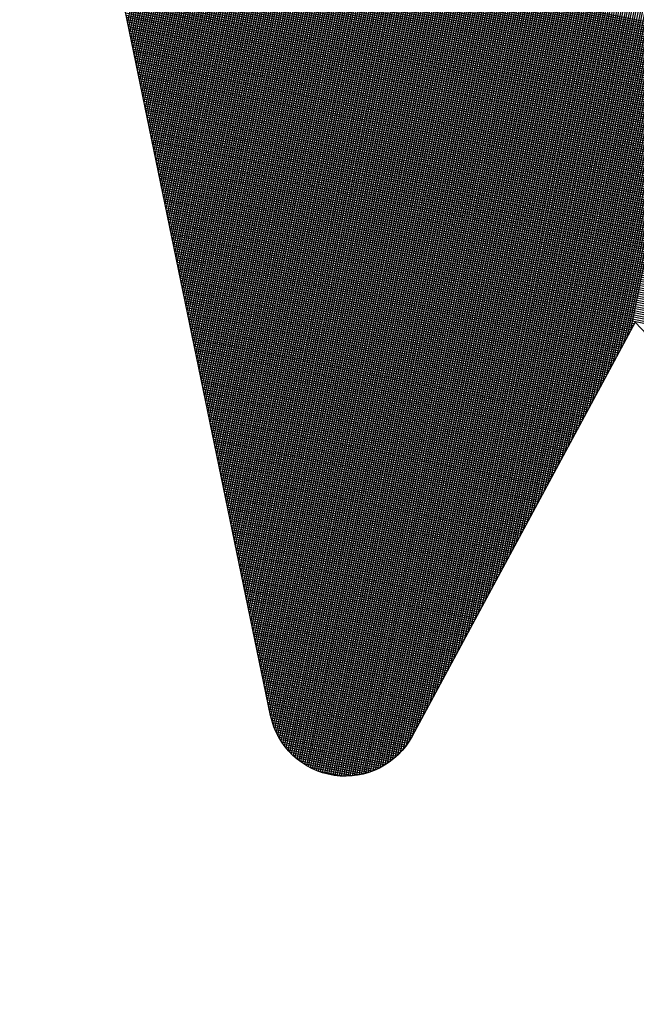
# Model space of a CAD drawing. Units: millimetres. Extents: x 548 to 1225, y 374 to 1478.
# Drawn here: x 959 to 974, y 557 to 581 of the extents above; entities that cross this region are included whole.
import ezdxf

# ---------------------------------------------------------------- set-up
doc = ezdxf.new("R2010")
doc.units = ezdxf.units.MM
for name, color, linetype in [('DIMENSION', 3, 'Continuous'), ('MAIN', 5, 'Continuous'), ('SUB', 7, 'Continuous')]:
    doc.layers.add(name, color=color, linetype=linetype)

# ---------------------------------------------------------------- blocks, each defined once
blk = doc.blocks.new('15')
at = {"layer": 'MAIN', "color": 5}
for p, q in [((28.649, 0.643), (38.838, 21.075)), ((24.026, 9.345), (2.45, -4.244)), ((24.026, 9.345), (26.035, 0.943))]:
    blk.add_line(p, q, dxfattribs=at)
blk.add_arc((27.396, 1.268), 1.4, 193.4428, 333.4952, dxfattribs=at)
blk = doc.blocks.new('155')
at = {"layer": 'SUB', "xscale": 1.4, "yscale": 1.4, "zscale": 1.4, "rotation": 14.99999999968887}
blk.add_blockref('15', (4.868, 4.868), dxfattribs=at)

msp = doc.modelspace()

# ---------------------------------------------------------------- linework, layer by layer
at = {"layer": 'DIMENSION', "color": 7}
for p, q in [((961.235, 581.005), (964.136, 595.46)), ((961.263, 580.873), (964.188, 595.45)), ((961.29, 580.742), (964.239, 595.439)), ((961.317, 580.61), (964.291, 595.429)), ((961.344, 580.479), (964.342, 595.419)), ((961.371, 580.347), (964.394, 595.408)), ((961.398, 580.216), (964.445, 595.398)), ((961.425, 580.084), (964.496, 595.388)), ((961.452, 579.952), (964.548, 595.377)), ((961.479, 579.821), (964.599, 595.367)), ((961.507, 579.689), (964.651, 595.356)), ((961.534, 579.558), (964.702, 595.346)), ((961.561, 579.426), (964.754, 595.336)), ((961.588, 579.295), (964.805, 595.325)), ((961.615, 579.163), (964.857, 595.315)), ((961.642, 579.032), (964.908, 595.305)), ((961.669, 578.9), (964.959, 595.294)), ((961.696, 578.769), (965.011, 595.284)), ((961.724, 578.637), (965.062, 595.274)), ((961.751, 578.505), (965.114, 595.263)), ((961.778, 578.374), (965.165, 595.253)), ((961.805, 578.242), (965.217, 595.243)), ((961.832, 578.111), (965.268, 595.232)), ((961.859, 577.979), (965.32, 595.222)), ((961.886, 577.848), (965.371, 595.212)), ((961.913, 577.716), (965.422, 595.201)), ((961.941, 577.585), (965.474, 595.191)), ((961.968, 577.453), (965.525, 595.181)), ((961.995, 577.321), (965.577, 595.17)), ((962.022, 577.19), (965.628, 595.16)), ((962.049, 577.058), (965.68, 595.15)), ((962.076, 576.927), (965.731, 595.139)), ((962.103, 576.795), (965.783, 595.129)), ((962.13, 576.664), (965.834, 595.119)), ((962.157, 576.532), (965.885, 595.108)), ((962.185, 576.401), (965.937, 595.098)), ((962.212, 576.269), (965.988, 595.088)), ((962.239, 576.138), (966.04, 595.077)), ((962.266, 576.006), (966.091, 595.067)), ((962.293, 575.874), (966.143, 595.057)), ((962.32, 575.743), (966.194, 595.046)), ((962.347, 575.611), (966.246, 595.036)), ((962.374, 575.48), (966.297, 595.026)), ((962.402, 575.348), (966.348, 595.015)), ((962.429, 575.217), (966.4, 595.005)), ((962.456, 575.085), (966.451, 594.995)), ((962.483, 574.954), (966.503, 594.984)), ((962.51, 574.822), (966.554, 594.974)), ((962.537, 574.69), (966.606, 594.964)), ((962.564, 574.559), (966.657, 594.953)), ((962.591, 574.427), (966.709, 594.943)), ((962.619, 574.296), (966.76, 594.933)), ((962.646, 574.164), (966.811, 594.922)), ((962.673, 574.033), (966.863, 594.912)), ((962.7, 573.901), (966.914, 594.902)), ((962.727, 573.77), (966.966, 594.891)), ((962.754, 573.638), (967.017, 594.881)), ((962.781, 573.507), (967.069, 594.871)), ((962.808, 573.375), (967.12, 594.86)), ((962.835, 573.243), (967.172, 594.85)), ((962.863, 573.112), (967.223, 594.84)), ((962.89, 572.98), (967.274, 594.829)), ((962.917, 572.849), (967.326, 594.819)), ((962.944, 572.717), (967.377, 594.809)), ((962.971, 572.586), (967.429, 594.798)), ((962.998, 572.454), (967.48, 594.788)), ((963.025, 572.323), (967.532, 594.778)), ((963.052, 572.191), (967.583, 594.767)), ((963.08, 572.06), (967.635, 594.757)), ((963.107, 571.928), (967.686, 594.747)), ((963.134, 571.796), (967.737, 594.736)), ((963.161, 571.665), (967.789, 594.726)), ((963.188, 571.533), (967.84, 594.716)), ((963.215, 571.402), (967.892, 594.705)), ((963.242, 571.27), (967.943, 594.695)), ((963.269, 571.139), (967.995, 594.685)), ((963.296, 571.007), (968.046, 594.674)), ((963.324, 570.876), (968.098, 594.664)), ((963.351, 570.744), (968.149, 594.654)), ((963.378, 570.612), (968.2, 594.643)), ((963.405, 570.481), (968.252, 594.633)), ((963.432, 570.349), (968.303, 594.623)), ((963.459, 570.218), (968.355, 594.612)), ((963.486, 570.086), (968.406, 594.602)), ((963.513, 569.955), (968.458, 594.592)), ((963.541, 569.823), (968.509, 594.581)), ((963.568, 569.692), (968.561, 594.571)), ((963.595, 569.56), (968.612, 594.561)), ((963.622, 569.429), (968.663, 594.55)), ((963.649, 569.297), (968.715, 594.54)), ((963.676, 569.165), (968.766, 594.53)), ((963.703, 569.034), (968.818, 594.519)), ((963.73, 568.902), (968.869, 594.509)), ((963.758, 568.771), (968.921, 594.499)), ((963.785, 568.639), (968.972, 594.488)), ((963.812, 568.508), (969.024, 594.478)), ((963.839, 568.376), (969.075, 594.468)), ((963.866, 568.245), (969.126, 594.457)), ((963.893, 568.113), (969.178, 594.447)), ((963.92, 567.982), (969.229, 594.437)), ((963.947, 567.85), (969.281, 594.426)), ((963.974, 567.718), (969.332, 594.416)), ((964.002, 567.587), (969.384, 594.406)), ((964.029, 567.455), (969.435, 594.395)), ((964.056, 567.324), (969.487, 594.385)), ((964.083, 567.192), (969.538, 594.375)), ((964.11, 567.061), (969.589, 594.364)), ((964.137, 566.929), (969.641, 594.354)), ((964.164, 566.798), (969.692, 594.344)), ((964.191, 566.666), (969.744, 594.333)), ((964.219, 566.534), (969.795, 594.323)), ((964.246, 566.403), (969.847, 594.312)), ((964.273, 566.271), (969.898, 594.302)), ((964.3, 566.14), (969.95, 594.292)), ((964.327, 566.008), (970.001, 594.281)), ((964.354, 565.877), (970.052, 594.271)), ((964.381, 565.745), (970.104, 594.261)), ((964.408, 565.614), (970.155, 594.25)), ((964.436, 565.482), (970.207, 594.24)), ((964.463, 565.351), (970.258, 594.23)), ((964.49, 565.219), (970.31, 594.219)), ((964.517, 565.087), (970.361, 594.209)), ((964.544, 564.956), (970.413, 594.199)), ((964.571, 564.824), (970.464, 594.188)), ((964.598, 564.693), (970.515, 594.178)), ((964.625, 564.561), (970.567, 594.168)), ((964.652, 564.43), (970.618, 594.157)), ((964.68, 564.298), (970.67, 594.147)), ((964.707, 564.167), (970.721, 594.137)), ((964.734, 564.035), (970.773, 594.126)), ((964.761, 563.903), (970.824, 594.116)), ((964.791, 563.788), (970.876, 594.106)), ((964.824, 563.687), (970.927, 594.095)), ((964.86, 563.595), (970.978, 594.085)), ((964.897, 563.513), (971.03, 594.075)), ((964.935, 563.437), (971.081, 594.064)), ((964.974, 563.366), (971.133, 594.054)), ((965.015, 563.301), (971.184, 594.044)), ((965.056, 563.24), (971.236, 594.033)), ((965.098, 563.182), (971.287, 594.023)), ((965.141, 563.128), (971.339, 594.013)), ((965.184, 563.077), (971.39, 594.002)), ((965.228, 563.029), (971.441, 593.992)), ((965.272, 562.984), (971.493, 593.982)), ((965.317, 562.941), (971.544, 593.971)), ((965.362, 562.9), (971.596, 593.961)), ((965.408, 562.862), (971.647, 593.951)), ((965.454, 562.825), (971.699, 593.94)), ((965.501, 562.791), (971.75, 593.93)), ((965.548, 562.759), (971.802, 593.92)), ((965.595, 562.728), (971.853, 593.909)), ((965.643, 562.699), (971.904, 593.899)), ((965.691, 562.672), (971.956, 593.889)), ((965.74, 562.646), (972.007, 593.878)), ((965.788, 562.622), (972.059, 593.868)), ((965.837, 562.6), (972.11, 593.858)), ((965.887, 562.579), (972.162, 593.847)), ((965.936, 562.56), (972.213, 593.837)), ((965.986, 562.542), (972.265, 593.827)), ((966.036, 562.526), (972.316, 593.816)), ((966.087, 562.511), (972.367, 593.806)), ((966.138, 562.497), (972.419, 593.796)), ((966.189, 562.485), (972.47, 593.785)), ((966.24, 562.475), (972.522, 593.775)), ((966.292, 562.466), (972.573, 593.765)), ((966.344, 562.458), (972.625, 593.754)), ((966.396, 562.452), (972.676, 593.744)), ((966.449, 562.447), (972.728, 593.734)), ((966.502, 562.444), (972.779, 593.723)), ((966.555, 562.442), (972.83, 593.713)), ((966.608, 562.442), (972.882, 593.703)), ((966.662, 562.443), (972.933, 593.692)), ((966.716, 562.446), (972.985, 593.682)), ((966.771, 562.45), (973.036, 593.672)), ((966.825, 562.456), (973.088, 593.661)), ((966.88, 562.464), (973.139, 593.651)), ((966.936, 562.473), (973.191, 593.641)), ((966.992, 562.485), (973.242, 593.63)), ((967.048, 562.498), (973.293, 593.62)), ((967.104, 562.513), (973.345, 593.61)), ((967.161, 562.53), (973.396, 593.599)), ((967.219, 562.549), (973.448, 593.589)), ((967.277, 562.571), (973.499, 593.579)), ((967.335, 562.595), (973.551, 593.568)), ((967.394, 562.622), (973.602, 593.558)), ((967.453, 562.651), (973.654, 593.548)), ((967.513, 562.683), (973.705, 593.537)), ((967.574, 562.719), (973.756, 593.527)), ((967.635, 562.759), (973.808, 593.517)), ((967.698, 562.802), (973.859, 593.506)), ((967.761, 562.85), (973.911, 593.496)), ((967.825, 562.904), (973.962, 593.486)), ((967.891, 562.964), (974.014, 593.475)), ((967.958, 563.031), (974.065, 593.465)), ((968.027, 563.109), (974.117, 593.455)), ((968.098, 563.2), (974.168, 593.444)), ((968.174, 563.309), (974.219, 593.434)), ((968.256, 563.451), (974.271, 593.424)), ((968.341, 563.609), (974.322, 593.413)), ((968.426, 563.767), (974.374, 593.403)), ((968.512, 563.926), (974.425, 593.393)), ((968.597, 564.084), (974.477, 593.382)), ((968.682, 564.243), (974.528, 593.372)), ((968.768, 564.401), (974.58, 593.362)), ((968.853, 564.56), (974.631, 593.351)), ((968.938, 564.718), (974.682, 593.341)), ((969.024, 564.877), (974.734, 593.331)), ((969.109, 565.035), (974.785, 593.32)), ((969.194, 565.194), (974.837, 593.31)), ((969.28, 565.352), (974.888, 593.3)), ((969.365, 565.511), (974.94, 593.289)), ((969.45, 565.669), (974.991, 593.279)), ((969.536, 565.827), (975.043, 593.268)), ((969.621, 565.986), (975.094, 593.258)), ((969.706, 566.144), (975.145, 593.248)), ((969.792, 566.303), (975.197, 593.237)), ((969.877, 566.461), (975.248, 593.227)), ((969.962, 566.62), (975.3, 593.217)), ((970.048, 566.778), (975.351, 593.206)), ((970.133, 566.937), (975.403, 593.196)), ((970.218, 567.095), (975.454, 593.186)), ((970.303, 567.254), (975.506, 593.175)), ((970.389, 567.412), (975.557, 593.165)), ((970.474, 567.571), (975.608, 593.155)), ((970.559, 567.729), (975.66, 593.144)), ((970.645, 567.888), (975.711, 593.134)), ((970.73, 568.046), (975.763, 593.124)), ((970.815, 568.204), (975.814, 593.113)), ((970.901, 568.363), (975.866, 593.103)), ((970.986, 568.521), (975.917, 593.093)), ((971.071, 568.68), (975.969, 593.082)), ((971.157, 568.838), (976.02, 593.072)), ((971.242, 568.997), (976.071, 593.062)), ((971.327, 569.155), (976.123, 593.051)), ((971.413, 569.314), (976.174, 593.041)), ((971.498, 569.472), (976.226, 593.031)), ((971.583, 569.631), (976.277, 593.02)), ((971.669, 569.789), (976.329, 593.01)), ((971.754, 569.948), (976.38, 593)), ((971.839, 570.106), (976.432, 592.989)), ((971.925, 570.264), (976.483, 592.979)), ((972.01, 570.423), (976.534, 592.969)), ((972.095, 570.581), (976.586, 592.958)), ((972.181, 570.74), (976.637, 592.948)), ((972.266, 570.898), (976.689, 592.938)), ((972.351, 571.057), (976.74, 592.927)), ((972.436, 571.215), (976.792, 592.917)), ((972.522, 571.374), (976.843, 592.907)), ((972.607, 571.532), (976.895, 592.896)), ((972.692, 571.691), (976.946, 592.886)), ((972.778, 571.849), (976.997, 592.876)), ((972.863, 572.008), (977.049, 592.865)), ((972.948, 572.166), (977.1, 592.855)), ((973.034, 572.324), (977.152, 592.845)), ((973.119, 572.483), (977.203, 592.834)), ((973.204, 572.641), (977.255, 592.824)), ((973.29, 572.8), (977.306, 592.814)), ((973.375, 572.958), (977.358, 592.803)), ((973.46, 573.117), (977.409, 592.793)), ((973.546, 573.275), (977.46, 592.783)), ((973.631, 573.434), (977.512, 592.772)), ((983.221, 579.165), (960.682, 583.688)), ((983.295, 579.097), (960.694, 583.632)), ((983.369, 579.028), (960.705, 583.577)), ((983.443, 578.96), (960.717, 583.521)), ((983.518, 578.891), (960.728, 583.465)), ((983.592, 578.823), (960.74, 583.409)), ((983.666, 578.755), (960.751, 583.353)), ((983.741, 578.686), (960.763, 583.297)), ((983.815, 578.618), (960.774, 583.242)), ((983.889, 578.549), (960.786, 583.186)), ((983.963, 578.481), (960.797, 583.13)), ((984.038, 578.413), (960.809, 583.074)), ((984.112, 578.344), (960.82, 583.018)), ((984.186, 578.276), (960.832, 582.962)), ((984.26, 578.207), (960.843, 582.907)), ((984.335, 578.139), (960.855, 582.851)), ((984.409, 578.07), (960.866, 582.795)), ((984.483, 578.002), (960.878, 582.739)), ((984.558, 577.934), (960.889, 582.683)), ((984.632, 577.865), (960.901, 582.628)), ((984.706, 577.797), (960.912, 582.572)), ((984.78, 577.728), (960.924, 582.516)), ((984.855, 577.66), (960.935, 582.46)), ((984.929, 577.591), (960.947, 582.404)), ((985.003, 577.523), (960.958, 582.348)), ((985.077, 577.455), (960.97, 582.293)), ((985.152, 577.386), (960.981, 582.237)), ((985.226, 577.318), (960.993, 582.181)), ((985.3, 577.249), (961.004, 582.125)), ((985.374, 577.181), (961.016, 582.069)), ((985.449, 577.112), (961.028, 582.013)), ((985.523, 577.044), (961.039, 581.958)), ((985.597, 576.976), (961.051, 581.902)), ((985.672, 576.907), (961.062, 581.846)), ((985.746, 576.839), (961.074, 581.79)), ((985.82, 576.77), (961.085, 581.734)), ((985.894, 576.702), (961.097, 581.678)), ((985.969, 576.633), (961.108, 581.623)), ((986.043, 576.565), (961.12, 581.567)), ((986.117, 576.497), (961.131, 581.511)), ((986.191, 576.428), (961.143, 581.455)), ((986.266, 576.36), (961.154, 581.399)), ((986.34, 576.291), (961.166, 581.343)), ((986.414, 576.223), (961.177, 581.288)), ((986.489, 576.155), (961.189, 581.232)), ((986.563, 576.086), (961.2, 581.176)), ((986.637, 576.018), (961.212, 581.12)), ((986.711, 575.949), (961.223, 581.064)), ((986.786, 575.881), (961.235, 581.008)), ((986.86, 575.812), (961.246, 580.953)), ((986.934, 575.744), (961.258, 580.897)), ((987.008, 575.676), (961.269, 580.841)), ((987.083, 575.607), (961.281, 580.785)), ((987.157, 575.539), (961.292, 580.729)), ((987.231, 575.47), (961.304, 580.674)), ((987.306, 575.402), (961.315, 580.618)), ((987.38, 575.333), (961.327, 580.562)), ((987.454, 575.265), (961.338, 580.506)), ((987.528, 575.197), (961.35, 580.45)), ((987.603, 575.128), (961.361, 580.394)), ((987.677, 575.06), (961.373, 580.339)), ((987.751, 574.991), (961.384, 580.283)), ((987.825, 574.923), (961.396, 580.227)), ((987.9, 574.854), (961.407, 580.171)), ((987.974, 574.786), (961.419, 580.115)), ((988.048, 574.718), (961.43, 580.059)), ((988.123, 574.649), (961.442, 580.004)), ((988.197, 574.581), (961.453, 579.948)), ((988.271, 574.512), (961.465, 579.892)), ((988.345, 574.444), (961.476, 579.836)), ((988.42, 574.375), (961.488, 579.78)), ((988.494, 574.307), (961.499, 579.724)), ((988.568, 574.239), (961.511, 579.669)), ((988.642, 574.17), (961.522, 579.613)), ((988.717, 574.102), (961.534, 579.557)), ((988.791, 574.033), (961.545, 579.501)), ((988.865, 573.965), (961.557, 579.445)), ((988.939, 573.897), (961.568, 579.389)), ((989.014, 573.828), (961.58, 579.334)), ((989.088, 573.76), (961.591, 579.278)), ((989.162, 573.691), (961.603, 579.222)), ((989.237, 573.623), (961.614, 579.166)), ((989.311, 573.554), (961.626, 579.11)), ((989.385, 573.486), (961.637, 579.054)), ((989.459, 573.418), (961.649, 578.999)), ((989.534, 573.349), (961.661, 578.943)), ((989.608, 573.281), (961.672, 578.887)), ((989.682, 573.212), (961.684, 578.831)), ((989.756, 573.144), (961.695, 578.775)), ((989.831, 573.075), (961.707, 578.72)), ((989.905, 573.007), (961.718, 578.664)), ((989.979, 572.939), (961.73, 578.608)), ((990.054, 572.87), (961.741, 578.552)), ((990.128, 572.802), (961.753, 578.496)), ((990.202, 572.733), (961.764, 578.44)), ((990.276, 572.665), (961.776, 578.385)), ((990.351, 572.596), (961.787, 578.329)), ((990.425, 572.528), (961.799, 578.273)), ((990.499, 572.46), (961.81, 578.217)), ((990.573, 572.391), (961.822, 578.161)), ((990.648, 572.323), (961.833, 578.105)), ((990.722, 572.254), (961.845, 578.05)), ((990.796, 572.186), (961.856, 577.994)), ((990.871, 572.118), (961.868, 577.938)), ((990.945, 572.049), (961.879, 577.882)), ((991.019, 571.981), (961.891, 577.826)), ((991.093, 571.912), (961.902, 577.77)), ((991.168, 571.844), (961.914, 577.715)), ((991.242, 571.775), (961.925, 577.659)), ((991.316, 571.707), (961.937, 577.603)), ((991.39, 571.639), (961.948, 577.547)), ((991.465, 571.57), (961.96, 577.491)), ((991.539, 571.502), (961.971, 577.435)), ((991.613, 571.433), (961.983, 577.38)), ((991.688, 571.365), (961.994, 577.324)), ((991.762, 571.296), (962.006, 577.268)), ((991.836, 571.228), (962.017, 577.212)), ((991.91, 571.16), (962.029, 577.156)), ((991.985, 571.091), (962.04, 577.1)), ((992.059, 571.023), (962.052, 577.045)), ((992.133, 570.954), (962.063, 576.989)), ((992.207, 570.886), (962.075, 576.933)), ((992.282, 570.817), (962.086, 576.877)), ((992.356, 570.749), (962.098, 576.821)), ((992.43, 570.681), (962.109, 576.765)), ((992.504, 570.612), (962.121, 576.71)), ((992.579, 570.544), (962.132, 576.654)), ((992.653, 570.475), (962.144, 576.598)), ((992.727, 570.407), (962.155, 576.542)), ((992.802, 570.338), (962.167, 576.486)), ((992.876, 570.27), (962.178, 576.431)), ((992.95, 570.202), (962.19, 576.375)), ((993.024, 570.133), (962.201, 576.319)), ((993.099, 570.065), (962.213, 576.263)), ((993.173, 569.996), (962.224, 576.207)), ((993.247, 569.928), (962.236, 576.151)), ((993.321, 569.86), (962.247, 576.096)), ((993.396, 569.791), (962.259, 576.04)), ((993.47, 569.723), (962.271, 575.984)), ((993.544, 569.654), (962.282, 575.928)), ((973.71, 573.581), (962.294, 575.872)), ((973.684, 573.533), (962.305, 575.816)), ((973.658, 573.484), (962.317, 575.761)), ((973.632, 573.436), (962.328, 575.705)), ((973.606, 573.388), (962.34, 575.649)), ((973.58, 573.34), (962.351, 575.593)), ((973.554, 573.291), (962.363, 575.537)), ((973.528, 573.243), (962.374, 575.481)), ((973.502, 573.195), (962.386, 575.426)), ((973.476, 573.146), (962.397, 575.37)), ((973.45, 573.098), (962.409, 575.314)), ((973.424, 573.05), (962.42, 575.258)), ((973.398, 573.001), (962.432, 575.202)), ((973.372, 572.953), (962.443, 575.146)), ((973.346, 572.905), (962.455, 575.091)), ((973.32, 572.857), (962.466, 575.035)), ((973.294, 572.808), (962.478, 574.979)), ((973.268, 572.76), (962.489, 574.923)), ((973.242, 572.712), (962.501, 574.867)), ((973.216, 572.663), (962.512, 574.811)), ((973.19, 572.615), (962.524, 574.756)), ((973.164, 572.567), (962.535, 574.7)), ((973.138, 572.518), (962.547, 574.644)), ((973.112, 572.47), (962.558, 574.588)), ((973.086, 572.422), (962.57, 574.532)), ((973.06, 572.374), (962.581, 574.477)), ((973.034, 572.325), (962.593, 574.421)), ((973.008, 572.277), (962.604, 574.365)), ((972.982, 572.229), (962.616, 574.309)), ((972.956, 572.18), (962.627, 574.253)), ((972.93, 572.132), (962.639, 574.197)), ((972.904, 572.084), (962.65, 574.142)), ((972.878, 572.035), (962.662, 574.086)), ((972.852, 571.987), (962.673, 574.03)), ((972.826, 571.939), (962.685, 573.974)), ((972.8, 571.891), (962.696, 573.918)), ((972.774, 571.842), (962.708, 573.862)), ((972.748, 571.794), (962.719, 573.807)), ((972.722, 571.746), (962.731, 573.751)), ((972.696, 571.697), (962.742, 573.695)), ((972.67, 571.649), (962.754, 573.639)), ((972.644, 571.601), (962.765, 573.583)), ((972.618, 571.552), (962.777, 573.527)), ((972.592, 571.504), (962.788, 573.472)), ((972.566, 571.456), (962.8, 573.416)), ((972.54, 571.408), (962.811, 573.36)), ((972.514, 571.359), (962.823, 573.304)), ((972.488, 571.311), (962.834, 573.248)), ((972.462, 571.263), (962.846, 573.192)), ((972.436, 571.214), (962.857, 573.137)), ((972.41, 571.166), (962.869, 573.081)), ((972.384, 571.118), (962.881, 573.025)), ((972.358, 571.069), (962.892, 572.969)), ((972.332, 571.021), (962.904, 572.913)), ((972.306, 570.973), (962.915, 572.857)), ((972.28, 570.925), (962.927, 572.802)), ((972.254, 570.876), (962.938, 572.746)), ((972.228, 570.828), (962.95, 572.69)), ((972.202, 570.78), (962.961, 572.634)), ((972.176, 570.731), (962.973, 572.578)), ((972.15, 570.683), (962.984, 572.523)), ((972.124, 570.635), (962.996, 572.467)), ((972.098, 570.586), (963.007, 572.411)), ((972.072, 570.538), (963.019, 572.355)), ((972.046, 570.49), (963.03, 572.299)), ((972.02, 570.442), (963.042, 572.243)), ((971.994, 570.393), (963.053, 572.188)), ((971.968, 570.345), (963.065, 572.132)), ((971.942, 570.297), (963.076, 572.076)), ((971.916, 570.248), (963.088, 572.02)), ((971.89, 570.2), (963.099, 571.964)), ((971.864, 570.152), (963.111, 571.908)), ((971.838, 570.103), (963.122, 571.853)), ((971.812, 570.055), (963.134, 571.797)), ((971.786, 570.007), (963.145, 571.741)), ((971.76, 569.959), (963.157, 571.685)), ((971.734, 569.91), (963.168, 571.629)), ((971.708, 569.862), (963.18, 571.573)), ((971.682, 569.814), (963.191, 571.518)), ((971.656, 569.765), (963.203, 571.462)), ((971.63, 569.717), (963.214, 571.406)), ((971.604, 569.669), (963.226, 571.35)), ((971.578, 569.62), (963.237, 571.294)), ((971.552, 569.572), (963.249, 571.238)), ((971.526, 569.524), (963.26, 571.183)), ((971.5, 569.476), (963.272, 571.127)), ((971.474, 569.427), (963.283, 571.071)), ((971.448, 569.379), (963.295, 571.015)), ((971.422, 569.331), (963.306, 570.959)), ((971.396, 569.282), (963.318, 570.903)), ((971.37, 569.234), (963.329, 570.848)), ((971.344, 569.186), (963.341, 570.792)), ((971.318, 569.137), (963.352, 570.736)), ((971.292, 569.089), (963.364, 570.68)), ((971.266, 569.041), (963.375, 570.624)), ((971.24, 568.993), (963.387, 570.569)), ((971.214, 568.944), (963.398, 570.513)), ((971.188, 568.896), (963.41, 570.457)), ((971.162, 568.848), (963.421, 570.401)), ((971.136, 568.799), (963.433, 570.345)), ((971.11, 568.751), (963.444, 570.289)), ((971.084, 568.703), (963.456, 570.234)), ((971.058, 568.654), (963.467, 570.178)), ((971.032, 568.606), (963.479, 570.122)), ((971.006, 568.558), (963.49, 570.066)), ((970.98, 568.51), (963.502, 570.01)), ((970.954, 568.461), (963.514, 569.954)), ((970.928, 568.413), (963.525, 569.899)), ((970.902, 568.365), (963.537, 569.843)), ((970.876, 568.316), (963.548, 569.787)), ((970.85, 568.268), (963.56, 569.731)), ((970.824, 568.22), (963.571, 569.675)), ((970.798, 568.171), (963.583, 569.619)), ((970.772, 568.123), (963.594, 569.564)), ((970.746, 568.075), (963.606, 569.508)), ((970.72, 568.027), (963.617, 569.452)), ((970.694, 567.978), (963.629, 569.396)), ((970.668, 567.93), (963.64, 569.34)), ((970.642, 567.882), (963.652, 569.284)), ((970.616, 567.833), (963.663, 569.229)), ((970.59, 567.785), (963.675, 569.173)), ((970.564, 567.737), (963.686, 569.117)), ((970.538, 567.688), (963.698, 569.061)), ((970.512, 567.64), (963.709, 569.005)), ((970.486, 567.592), (963.721, 568.949)), ((970.46, 567.544), (963.732, 568.894)), ((970.434, 567.495), (963.744, 568.838)), ((970.408, 567.447), (963.755, 568.782)), ((970.382, 567.399), (963.767, 568.726)), ((970.356, 567.35), (963.778, 568.67)), ((970.33, 567.302), (963.79, 568.614)), ((970.304, 567.254), (963.801, 568.559)), ((970.278, 567.205), (963.813, 568.503)), ((970.252, 567.157), (963.824, 568.447)), ((970.226, 567.109), (963.836, 568.391)), ((970.2, 567.061), (963.847, 568.335)), ((970.174, 567.012), (963.859, 568.28)), ((970.148, 566.964), (963.87, 568.224)), ((970.122, 566.916), (963.882, 568.168)), ((970.096, 566.867), (963.893, 568.112)), ((970.069, 566.819), (963.905, 568.056)), ((970.043, 566.771), (963.916, 568)), ((970.017, 566.722), (963.928, 567.945)), ((969.991, 566.674), (963.939, 567.889)), ((969.965, 566.626), (963.951, 567.833)), ((969.939, 566.578), (963.962, 567.777)), ((969.913, 566.529), (963.974, 567.721)), ((969.887, 566.481), (963.985, 567.665)), ((969.861, 566.433), (963.997, 567.61)), ((969.835, 566.384), (964.008, 567.554)), ((969.809, 566.336), (964.02, 567.498)), ((969.783, 566.288), (964.031, 567.442)), ((969.757, 566.239), (964.043, 567.386)), ((969.731, 566.191), (964.054, 567.33)), ((969.705, 566.143), (964.066, 567.275)), ((969.679, 566.095), (964.077, 567.219)), ((969.653, 566.046), (964.089, 567.163)), ((969.627, 565.998), (964.1, 567.107)), ((969.601, 565.95), (964.112, 567.051)), ((969.575, 565.901), (964.124, 566.995)), ((969.549, 565.853), (964.135, 566.94)), ((969.523, 565.805), (964.147, 566.884)), ((969.497, 565.756), (964.158, 566.828)), ((969.471, 565.708), (964.17, 566.772)), ((969.445, 565.66), (964.181, 566.716)), ((969.419, 565.612), (964.193, 566.66)), ((969.393, 565.563), (964.204, 566.605)), ((969.367, 565.515), (964.216, 566.549)), ((969.341, 565.467), (964.227, 566.493)), ((969.315, 565.418), (964.239, 566.437)), ((969.289, 565.37), (964.25, 566.381)), ((969.263, 565.322), (964.262, 566.326)), ((969.237, 565.273), (964.273, 566.27)), ((969.211, 565.225), (964.285, 566.214)), ((969.185, 565.177), (964.296, 566.158)), ((969.159, 565.129), (964.308, 566.102)), ((969.133, 565.08), (964.319, 566.046)), ((969.107, 565.032), (964.331, 565.991)), ((969.081, 564.984), (964.342, 565.935)), ((969.055, 564.935), (964.354, 565.879)), ((969.029, 564.887), (964.365, 565.823)), ((969.003, 564.839), (964.377, 565.767)), ((968.977, 564.79), (964.388, 565.711)), ((968.951, 564.742), (964.4, 565.656)), ((968.925, 564.694), (964.411, 565.6)), ((968.899, 564.646), (964.423, 565.544)), ((968.873, 564.597), (964.434, 565.488)), ((968.847, 564.549), (964.446, 565.432)), ((968.821, 564.501), (964.457, 565.376)), ((968.795, 564.452), (964.469, 565.321)), ((968.769, 564.404), (964.48, 565.265)), ((968.743, 564.356), (964.492, 565.209)), ((968.717, 564.307), (964.503, 565.153)), ((968.691, 564.259), (964.515, 565.097)), ((968.665, 564.211), (964.526, 565.041)), ((968.639, 564.163), (964.538, 564.986)), ((968.613, 564.114), (964.549, 564.93)), ((968.587, 564.066), (964.561, 564.874)), ((968.561, 564.018), (964.572, 564.818)), ((968.535, 563.969), (964.584, 564.762)), ((968.509, 563.921), (964.595, 564.706)), ((968.483, 563.873), (964.607, 564.651)), ((968.457, 563.824), (964.618, 564.595)), ((968.431, 563.776), (964.63, 564.539)), ((968.405, 563.728), (964.641, 564.483)), ((968.379, 563.68), (964.653, 564.427)), ((968.353, 563.631), (964.664, 564.372)), ((968.327, 563.583), (964.676, 564.316)), ((968.301, 563.535), (964.687, 564.26)), ((968.275, 563.486), (964.699, 564.204)), ((968.249, 563.438), (964.71, 564.148)), ((968.223, 563.39), (964.722, 564.092)), ((968.194, 563.342), (964.734, 564.037)), ((968.164, 563.294), (964.745, 563.981)), ((968.133, 563.247), (964.757, 563.925)), ((968.099, 563.201), (964.77, 563.869)), ((968.064, 563.154), (964.784, 563.812)), ((968.026, 563.108), (964.801, 563.755)), ((967.986, 563.063), (964.82, 563.698)), ((967.944, 563.018), (964.842, 563.64)), ((967.9, 562.973), (964.865, 563.582)), ((967.853, 562.929), (964.892, 563.523)), ((967.803, 562.885), (964.921, 563.464)), ((967.751, 562.842), (964.953, 563.404)), ((967.695, 562.8), (964.988, 563.343)), ((967.635, 562.758), (965.027, 563.282)), ((967.571, 562.718), (965.07, 563.22)), ((967.503, 562.678), (965.118, 563.157)), ((967.43, 562.639), (965.171, 563.093)), ((967.35, 562.602), (965.23, 563.027)), ((967.263, 562.566), (965.296, 562.96)), ((967.166, 562.532), (965.373, 562.891)), ((967.056, 562.5), (965.461, 562.82)), ((966.929, 562.472), (965.568, 562.745)), ((966.771, 562.45), (965.705, 562.664)), ((966.544, 562.442), (965.911, 562.569))]:
    msp.add_line(p, q, dxfattribs=at)

# ---------------------------------------------------------------- block references
at = {"layer": 'DIMENSION', "color": 7, "xscale": -0.9575069777068327, "yscale": 0.957506977706831, "zscale": 0.9575069777068235, "rotation": 0.1437624636324292}
msp.add_blockref('155', (1006.326, 548.61), dxfattribs=at)

doc.saveas('drawing.dxf')
